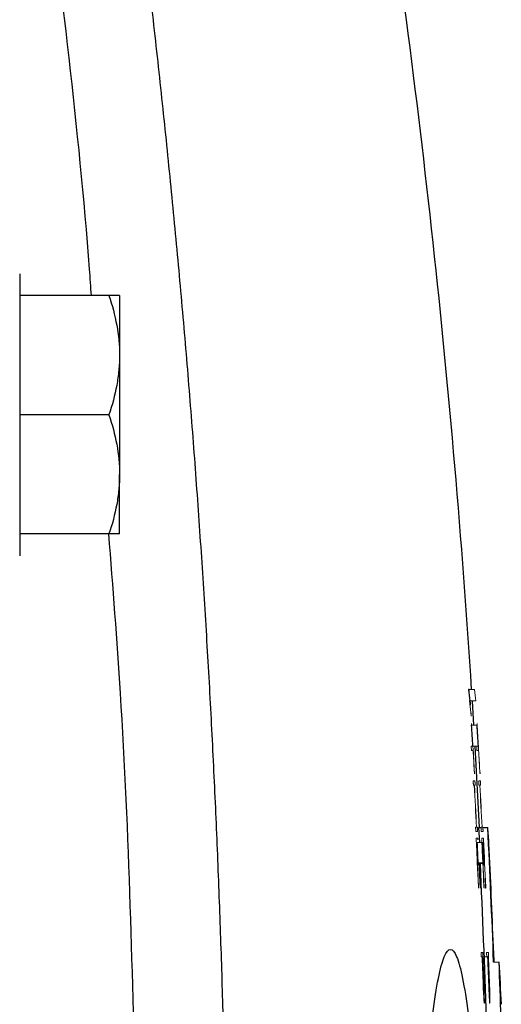
# Model space of a CAD drawing. Units: inches. Extents: x -54.3 to 42.5, y -20.5 to 32.9.
# Drawn here: x 19.9 to 20.9, y -10.7 to -8.6 of the extents above; entities that cross this region are included whole.
import ezdxf

# ---------------------------------------------------------------- set-up
doc = ezdxf.new("R2010")
doc.units = ezdxf.units.IN
doc.header["$MEASUREMENT"] = 0

msp = doc.modelspace()

# ---------------------------------------------------------------- linework, layer by layer
at = {"color": 7, "linetype": 'Continuous', "lineweight": 25}
for p, q in [((19.8859, -9.1547), (19.8859, -9.7606)), ((20.0776, -9.2015), (19.8859, -9.2015)), ((20.1004, -9.2015), (20.1004, -9.3295)), ((20.1004, -9.3295), (20.1004, -9.5854)), ((20.0776, -9.4574), (19.8859, -9.4574)), ((20.1004, -9.7133), (20.1004, -9.5854)), ((20.0776, -9.7133), (19.8859, -9.7133)), ((20.8615, -10.1239), (20.8583, -10.0717)), ((20.8736, -10.3438), (20.8641, -10.169)), ((20.8718, -10.3438), (20.8733, -10.3755)), ((20.8718, -10.3438), (20.8771, -10.3438)), ((20.8809, -10.3438), (20.8915, -10.3438)), ((20.8928, -10.6214), (20.8913, -10.6214))]:
    msp.add_line(p, q, dxfattribs=at)
at = {"color": 144, "linetype": 'Continuous', "lineweight": 18}
for p, q in [((20.8511, -10.0474), (20.8629, -10.0474)), ((20.8537, -10.0717), (20.8655, -10.0717)), ((20.8567, -10.1239), (20.8686, -10.1239)), ((20.8559, -10.169), (20.8594, -10.169)), ((20.8594, -10.169), (20.8678, -10.169)), ((20.8678, -10.169), (20.8712, -10.169)), ((20.86, -10.1784), (20.8564, -10.1784)), ((20.8718, -10.1784), (20.8683, -10.1784)), ((20.8601, -10.2432), (20.8637, -10.2432)), ((20.8624, -10.2526), (20.8606, -10.2526)), ((20.8642, -10.2526), (20.8626, -10.2526)), ((20.872, -10.2432), (20.8756, -10.2432)), ((20.8742, -10.2526), (20.8724, -10.2526)), ((20.876, -10.2526), (20.8745, -10.2526)), ((20.8653, -10.3426), (20.8671, -10.3426)), ((20.8693, -10.352), (20.8658, -10.352)), ((20.8673, -10.3426), (20.8689, -10.3426)), ((20.8772, -10.3426), (20.8789, -10.3426)), ((20.8812, -10.352), (20.8776, -10.352)), ((20.8792, -10.3426), (20.8808, -10.3426)), ((20.8665, -10.3662), (20.8666, -10.3662)), ((20.8666, -10.3662), (20.8701, -10.3662)), ((20.8687, -10.3755), (20.8671, -10.3755)), ((20.8687, -10.3755), (20.8787, -10.3755)), ((20.8783, -10.3662), (20.8784, -10.3662)), ((20.8784, -10.3662), (20.8819, -10.3662)), ((20.8806, -10.3755), (20.8789, -10.3755)), ((20.8708, -10.4198), (20.8808, -10.4198)), ((20.8711, -10.4211), (20.8808, -10.4211)), ((20.881, -10.4198), (20.8827, -10.4198)), ((20.8811, -10.4211), (20.883, -10.4211)), ((20.8772, -10.612), (20.8808, -10.612)), ((20.889, -10.612), (20.8926, -10.612)), ((20.8793, -10.6214), (20.8775, -10.6214)), ((20.8795, -10.6214), (20.8893, -10.6214)), ((20.8911, -10.6214), (20.8893, -10.6214)), ((20.904, -10.6325), (20.9158, -10.6325)), ((20.8832, -10.7114), (20.8837, -10.7114)), ((20.895, -10.7114), (20.8955, -10.7114)), ((20.884, -10.7207), (20.8834, -10.7207)), ((20.8958, -10.7207), (20.8952, -10.7207))]:
    msp.add_line(p, q, dxfattribs=at)
at = {"color": 7, "linetype": 'Continuous', "lineweight": 25, "flags": 128}
msp.add_lwpolyline([(20.9052, -10.6325), (20.9051, -10.6294), (20.9035, -10.6002)], dxfattribs=at)
at = {"color": 144, "linetype": 'Continuous', "lineweight": 18, "flags": 128}
for points in [[(20.8809, -10.6148), (20.8809, -10.6154), (20.881, -10.616), (20.881, -10.6165), (20.881, -10.6171), (20.881, -10.6176), (20.881, -10.6182), (20.8811, -10.6188), (20.8811, -10.6193)], [(20.8927, -10.6148), (20.8928, -10.6154), (20.8928, -10.616), (20.8928, -10.6165), (20.8928, -10.6171), (20.8928, -10.6176), (20.8929, -10.6182), (20.8929, -10.6188), (20.8929, -10.6193)], [(20.8819, -10.6937), (20.8819, -10.6934), (20.8818, -10.6932), (20.8818, -10.6929), (20.8818, -10.6927), (20.8818, -10.6924), (20.8818, -10.6922), (20.8818, -10.692), (20.8818, -10.6917)], [(20.8937, -10.6937), (20.8937, -10.6934), (20.8937, -10.6932), (20.8937, -10.6929), (20.8936, -10.6927), (20.8936, -10.6924), (20.8936, -10.6922), (20.8936, -10.692), (20.8936, -10.6917)], [(20.8834, -10.7207), (20.8834, -10.7207), (20.8834, -10.7206), (20.8834, -10.7206), (20.8834, -10.7205), (20.8834, -10.7205), (20.8834, -10.7204), (20.8834, -10.7204), (20.8834, -10.7203)], [(20.884, -10.7203), (20.884, -10.7204), (20.884, -10.7204), (20.884, -10.7205), (20.884, -10.7205), (20.884, -10.7206), (20.884, -10.7206), (20.884, -10.7207), (20.884, -10.7207)], [(20.8952, -10.7207), (20.8952, -10.7207), (20.8952, -10.7206), (20.8952, -10.7206), (20.8952, -10.7205), (20.8952, -10.7205), (20.8952, -10.7204), (20.8952, -10.7204), (20.8952, -10.7203)], [(20.8959, -10.7203), (20.8959, -10.7204), (20.8959, -10.7204), (20.8958, -10.7205), (20.8958, -10.7205), (20.8958, -10.7206), (20.8958, -10.7206), (20.8958, -10.7207), (20.8958, -10.7207)]]:
    msp.add_lwpolyline(points, dxfattribs=at)
at = {"color": 7, "linetype": 'Continuous', "lineweight": 25}
for centre, radius, start, end in [((-0.7529, -11.4259), 21.6535, 3.65011, 8.74919), ((16.6899, -10.5088), 4.1866, 5.9928, 6.3279), ((-0.7529, -11.4259), 21.6488, 3.32838, 3.44814), ((-0.7529, -11.4259), 21.6606, 3.32656, 3.44625), ((-0.7529, -11.4259), 21.6714, 2.09821, 2.86212), ((15.9972, -10.7063), 4.9077, 3.8309, 4.2358), ((-0.7529, -11.4259), 21.6471, 2.66404, 2.78133), ((-0.7529, -11.4259), 21.659, 2.66259, 2.77981), ((-0.7529, -11.4259), 21.6592, 2.65923, 2.77978), ((-0.7529, -11.4259), 21.6517, 1.78356, 2.66014), ((-0.7529, -11.4259), 21.6832, 1.78097, 2.09706)]:
    msp.add_arc(centre, radius, start, end, dxfattribs=at)
at = {"color": 144, "linetype": 'Continuous', "lineweight": 18}
for centre, radius, start, end in [((16.7101, -10.5152), 4.1668, 5.9995, 6.354), ((16.6995, -10.5088), 4.1889, 5.9896, 6.3245), ((16.7721, -10.5223), 4.1052, 5.9574, 6.3098), ((16.6807, -10.5375), 4.1974, 5.9417, 6.2751), ((-0.7528, -11.4249), 21.6607, 3.17513, 3.44336), ((-0.7528, -11.4249), 21.6489, 3.17686, 3.32565), ((-0.7529, -11.4259), 21.6488, 3.18884, 3.30353), ((-0.7529, -11.4259), 21.6606, 3.1871, 3.30173), ((-0.7529, -11.4259), 21.6471, 2.86862, 3.10713), ((-0.7529, -11.4259), 21.6474, 2.86859, 3.1071), ((-0.7529, -11.4259), 21.659, 2.86705, 3.10543), ((-0.7529, -11.4259), 21.6592, 2.86702, 3.1054), ((-0.7529, -11.4259), 21.6452, 2.53364, 2.79904), ((-0.7529, -11.4259), 21.6455, 2.53012, 2.78154), ((-0.7529, -11.4259), 21.6571, 2.53226, 2.79751), ((-0.7529, -11.4259), 21.6573, 2.52874, 2.78002), ((-0.7528, -11.4249), 21.6607, 2.52399, 2.79207), ((-0.7529, -11.4259), 21.6606, 2.53572, 2.77959), ((-0.7529, -11.4259), 21.6721, 2.18362, 2.77046), ((-0.7528, -11.4249), 21.6489, 2.52537, 2.65546), ((-0.7529, -11.4259), 21.6488, 2.5371, 2.65245), ((-0.7529, -11.4259), 21.6471, 1.94372, 2.12999), ((-0.7529, -11.4259), 21.6474, 1.95052, 2.12997), ((-0.7529, -11.4259), 21.6488, 1.94985, 2.12983), ((-0.7527, -11.4272), 21.6489, 1.94931, 2.13859), ((-0.7529, -11.4259), 21.659, 1.94266, 2.12883), ((-0.7529, -11.4259), 21.6592, 1.94946, 2.12881), ((-0.7529, -11.4259), 21.6606, 1.94879, 2.12866), ((-0.7527, -11.4272), 21.6607, 1.94824, 2.13743), ((16.1668, -10.9228), 4.7579, 2.4032, 3.4974), ((10.0473, -11.3171), 10.8528, 3.19956, 3.31712), ((9.94, -11.3273), 10.9602, 3.17496, 3.31454), ((10.1648, -10.8285), 10.7195, 0.62598, 0.74373), ((10.2098, -10.8335), 10.6749, 0.60759, 0.74737), ((10.0532, -11.3171), 10.8587, 3.19781, 3.31532), ((9.9458, -11.3273), 10.9662, 3.17323, 3.31273), ((10.1707, -10.8285), 10.7254, 0.62564, 0.74332), ((10.2158, -10.8335), 10.6807, 0.60726, 0.74697)]:
    msp.add_arc(centre, radius, start, end, dxfattribs=at)
at = {"color": 8, "linetype": 'Continuous', "lineweight": 25}
for points, knots in [([(20.0401, -9.2015), (20.0387, -9.1826), (20.0155, -8.8598), (19.9747, -8.5396), (19.9362, -8.2383)], [0, 0, 0, 0, 0.058788, 1, 1, 1, 1]), ([(20.1356, -10.9688), (20.1286, -10.6639), (20.1189, -10.2445), (20.0864, -9.8272), (20.0775, -9.7133)], [0, 0, 0, 0, 0.727182, 1, 1, 1, 1])]:
    msp.add_open_spline(points, degree=3, knots=knots, dxfattribs=at)
at = {"color": 7, "linetype": 'Continuous', "lineweight": 25}
for points, knots in [([(20.126, -8.2295), (20.1299, -8.2593), (20.1375, -8.3189), (20.1486, -8.4084), (20.1594, -8.4979), (20.1698, -8.5874), (20.1799, -8.677), (20.1897, -8.7665), (20.1991, -8.8561), (20.2082, -8.9457), (20.217, -9.0352), (20.2255, -9.1248), (20.2336, -9.2144), (20.2414, -9.304), (20.2489, -9.3937), (20.256, -9.4833), (20.2628, -9.5729), (20.2693, -9.6625), (20.2755, -9.7522), (20.2814, -9.8418), (20.2869, -9.9315), (20.2921, -10.0211), (20.297, -10.1107), (20.3015, -10.2004), (20.3058, -10.29), (20.3097, -10.3796), (20.3132, -10.4693), (20.3165, -10.5589), (20.3195, -10.6485), (20.3221, -10.7381), (20.3244, -10.8277), (20.3264, -10.9173), (20.3274, -10.9771), (20.328, -11.0069)], [0, 0, 0, 0, 0.032471, 0.064925, 0.097361, 0.12978, 0.162182, 0.194568, 0.226939, 0.259294, 0.291633, 0.323958, 0.356268, 0.388564, 0.420847, 0.453116, 0.485372, 0.517615, 0.549846, 0.582065, 0.614273, 0.64647, 0.678655, 0.710831, 0.742996, 0.775151, 0.807298, 0.839435, 0.871564, 0.903684, 0.935797, 0.967902, 1, 1, 1, 1]), ([(20.0776, -9.2015), (20.0846, -9.2225), (20.0903, -9.2435), (20.0983, -9.2862), (20.1004, -9.3077), (20.1004, -9.3295)], [0, 0, 0, 0, 0.5, 0.5, 1, 1, 1, 1]), ([(20.1004, -9.2015), (20.1004, -9.2015), (20.0982, -9.2015), (20.0902, -9.2015), (20.0845, -9.2015), (20.0776, -9.2015)], [0, 0, 0, 0, 0.5, 0.5, 1, 1, 1, 1]), ([(20.1004, -9.3295), (20.1004, -9.3403), (20.0999, -9.3513), (20.0978, -9.3728), (20.0963, -9.3835), (20.0903, -9.4155), (20.0846, -9.4366), (20.0776, -9.4574)], [0, 0, 0, 0, 0.25, 0.25, 0.5, 0.5, 1, 1, 1, 1]), ([(20.0776, -9.4574), (20.0846, -9.4784), (20.0903, -9.4995), (20.0983, -9.5421), (20.1004, -9.5636), (20.1004, -9.5854)], [0, 0, 0, 0, 0.5, 0.5, 1, 1, 1, 1]), ([(20.1004, -9.5854), (20.1004, -9.5963), (20.0999, -9.6072), (20.0978, -9.6287), (20.0963, -9.6395), (20.0903, -9.6714), (20.0846, -9.6925), (20.0776, -9.7133)], [0, 0, 0, 0, 0.25, 0.25, 0.5, 0.5, 1, 1, 1, 1]), ([(20.1004, -9.7133), (20.1004, -9.7133), (20.0982, -9.7133), (20.0902, -9.7133), (20.0845, -9.7133), (20.0776, -9.7133)], [0, 0, 0, 0, 0.5, 0.5, 1, 1, 1, 1]), ([(20.7433, -11.426), (20.7435, -11.3722), (20.744, -11.2646), (20.7481, -11.1097), (20.7543, -10.9667), (20.7629, -10.842), (20.7733, -10.7391), (20.7851, -10.6632), (20.7979, -10.6158), (20.8113, -10.6003), (20.8246, -10.6157), (20.8374, -10.6629), (20.8492, -10.7383), (20.8594, -10.8423), (20.866, -10.9293), (20.8684, -10.9849), (20.8687, -10.9929)], [0, 0, 0, 0, 0.075936, 0.151808, 0.227705, 0.303617, 0.379507, 0.455481, 0.531417, 0.607466, 0.683416, 0.759487, 0.835432, 0.911376, 0.987354, 1, 1, 1, 1])]:
    msp.add_open_spline(points, degree=3, knots=knots, dxfattribs=at)
at = {"color": 144, "linetype": 'Continuous', "lineweight": 18}
for points, knots in [([(20.8509, -10.0463), (20.8509, -10.0463), (20.8509, -10.0463), (20.8509, -10.0462), (20.8509, -10.0462), (20.8509, -10.0462), (20.8509, -10.0462), (20.8509, -10.0461), (20.8509, -10.0461), (20.8509, -10.0461)], [0, 0, 0, 0, 0.00000836716, 0.00000836716, 0.00000836716, 0.00001675271, 0.00001675271, 0.00001675271, 0.00003333907, 0.00003333907, 0.00003333907, 0.00003333907]), ([(20.8509, -10.0461), (20.8509, -10.0462), (20.8509, -10.0462), (20.8509, -10.0463), (20.8509, -10.0464), (20.851, -10.0465), (20.851, -10.0466), (20.851, -10.0468), (20.851, -10.0471), (20.8511, -10.0474)], [0, 0, 0, 0, 0.0000254829, 0.0000254829, 0.0000254829, 0.0000509396, 0.0000509396, 0.0000509396, 0.0001011553, 0.0001011553, 0.0001011553, 0.0001011553]), ([(20.8511, -10.0504), (20.851, -10.0498), (20.851, -10.0491), (20.851, -10.0485), (20.8509, -10.0482), (20.8509, -10.0479), (20.8509, -10.0476), (20.8509, -10.0473), (20.8509, -10.0471), (20.8509, -10.0469), (20.8509, -10.0466), (20.8509, -10.0465), (20.8509, -10.0463)], [0, 0, 0, 0, 0.0000484478, 0.0000484478, 0.0000484478, 0.0000760832, 0.0000760832, 0.0000760832, 0.0001036368, 0.0001036368, 0.0001036368, 0.0001398387, 0.0001398387, 0.0001398387, 0.0001398387]), ([(20.8513, -10.054), (20.8513, -10.0536), (20.8513, -10.0532), (20.8512, -10.0526), (20.8512, -10.0521), (20.8511, -10.0516), (20.8511, -10.051), (20.8511, -10.0508), (20.8511, -10.0506), (20.8511, -10.0504)], [0, 0, 0, 0, 0.0000454938, 0.0000454938, 0.0000454938, 0.0000875653, 0.0000875653, 0.0000875653, 0.0001029741, 0.0001029741, 0.0001029741, 0.0001029741]), ([(20.8527, -10.0755), (20.8526, -10.0748), (20.8526, -10.0741), (20.8525, -10.0735), (20.8525, -10.0731), (20.8525, -10.0727), (20.8525, -10.0724), (20.8525, -10.0721), (20.8525, -10.0718), (20.8524, -10.0716), (20.8524, -10.0714), (20.8524, -10.0712), (20.8524, -10.0711), (20.8524, -10.071), (20.8525, -10.0709), (20.8525, -10.0709)], [0, 0, 0, 0, 0.0000522505, 0.0000522505, 0.0000522505, 0.0000823738, 0.0000823738, 0.0000823738, 0.0001127575, 0.0001127575, 0.0001127575, 0.0001408101, 0.0001408101, 0.0001408101, 0.0001843504, 0.0001843504, 0.0001843504, 0.0001843504]), ([(20.8525, -10.0709), (20.8525, -10.071), (20.8525, -10.0711), (20.8525, -10.0712), (20.8525, -10.0712), (20.8525, -10.0713), (20.8525, -10.0713), (20.8525, -10.0713), (20.8525, -10.0713), (20.8525, -10.0713), (20.8525, -10.0713), (20.8525, -10.0713), (20.8525, -10.0713), (20.8525, -10.0713), (20.8525, -10.0713), (20.8525, -10.0713), (20.8525, -10.0712), (20.8525, -10.0712), (20.8525, -10.0712), (20.8525, -10.0711), (20.8525, -10.071), (20.8525, -10.0709)], [0, 0, 0, 0, 0.00001006653, 0.00001006653, 0.00001006653, 0.00001132711, 0.00001132711, 0.00001132711, 0.00001229518, 0.00001229518, 0.00001229518, 0.00001327528, 0.00001327528, 0.00001327528, 0.00001446676, 0.00001446676, 0.00001446676, 0.00001677005, 0.00001677005, 0.00001677005, 0.00002633783, 0.00002633783, 0.00002633783, 0.00002633783]), ([(20.8529, -10.0787), (20.8529, -10.0784), (20.8528, -10.0781), (20.8528, -10.0777), (20.8528, -10.0774), (20.8528, -10.077), (20.8527, -10.0767), (20.8527, -10.0763), (20.8527, -10.0759), (20.8527, -10.0755)], [0, 0, 0, 0, 0.00003838027, 0.00003838027, 0.00003838027, 0.00006609735, 0.00006609735, 0.00006609735, 0.00009558228, 0.00009558228, 0.00009558228, 0.00009558228]), ([(20.8537, -10.0717), (20.8537, -10.072), (20.8537, -10.0722), (20.8537, -10.0724), (20.8538, -10.0728), (20.8538, -10.0733), (20.8539, -10.0738), (20.8539, -10.0741), (20.8539, -10.0744), (20.8539, -10.0747)], [0, 0, 0, 0, 0.00002282271, 0.00002282271, 0.00002282271, 0.00006517569, 0.00006517569, 0.00006517569, 0.00009007592, 0.00009007592, 0.00009007592, 0.00009007592]), ([(20.8539, -10.0747), (20.8539, -10.0751), (20.854, -10.0755), (20.854, -10.0758), (20.854, -10.0762), (20.854, -10.0765), (20.854, -10.0769), (20.8541, -10.0774), (20.8541, -10.078), (20.8541, -10.0784), (20.8541, -10.0786), (20.8541, -10.0787), (20.8541, -10.0788)], [0, 0, 0, 0, 0.0000278818, 0.0000278818, 0.0000278818, 0.0000557964, 0.0000557964, 0.0000557964, 0.0000998606, 0.0000998606, 0.0000998606, 0.0001108087, 0.0001108087, 0.0001108087, 0.0001108087]), ([(20.8541, -10.0788), (20.8541, -10.0789), (20.8542, -10.0791), (20.8542, -10.0792), (20.8542, -10.0794), (20.8542, -10.0796), (20.8542, -10.0797), (20.8542, -10.0798), (20.8542, -10.0798), (20.8542, -10.0799)], [0, 0, 0, 0, 0.00001732058, 0.00001732058, 0.00001732058, 0.00004018166, 0.00004018166, 0.00004018166, 0.00006765333, 0.00006765333, 0.00006765333, 0.00006765333]), ([(20.8542, -10.0799), (20.8542, -10.0799), (20.8542, -10.0798), (20.8542, -10.0798), (20.8542, -10.0798), (20.8542, -10.0798), (20.8541, -10.0798), (20.8541, -10.0798), (20.8541, -10.0797), (20.8541, -10.0797)], [0, 0, 0, 0, 0.00000578924, 0.00000578924, 0.00000578924, 0.00001159024, 0.00001159024, 0.00001159024, 0.00002308759, 0.00002308759, 0.00002308759, 0.00002308759]), ([(20.8541, -10.0797), (20.8541, -10.0798), (20.8541, -10.0799), (20.8541, -10.0799), (20.8541, -10.08), (20.8541, -10.08), (20.8541, -10.08), (20.8541, -10.08), (20.8541, -10.08), (20.8541, -10.08), (20.8541, -10.08), (20.8541, -10.08), (20.8541, -10.08), (20.8541, -10.08), (20.8541, -10.08), (20.8541, -10.08), (20.8541, -10.08), (20.8541, -10.08), (20.8541, -10.0799), (20.8541, -10.0799), (20.8541, -10.0798), (20.8541, -10.0797)], [0, 0, 0, 0, 0.00001025903, 0.00001025903, 0.00001025903, 0.00001414595, 0.00001414595, 0.00001414595, 0.00001591998, 0.00001591998, 0.00001591998, 0.00001772868, 0.00001772868, 0.00001772868, 0.00001924599, 0.00001924599, 0.00001924599, 0.00002203724, 0.00002203724, 0.00002203724, 0.00003069649, 0.00003069649, 0.00003069649, 0.00003069649]), ([(20.8552, -10.0962), (20.8552, -10.0964), (20.8552, -10.0966), (20.8553, -10.0968), (20.8553, -10.0972), (20.8553, -10.0976), (20.8554, -10.098), (20.8554, -10.0984), (20.8554, -10.0988), (20.8554, -10.0992)], [0, 0, 0, 0, 0.00002268285, 0.00002268285, 0.00002268285, 0.0000579608, 0.0000579608, 0.0000579608, 0.00008949857, 0.00008949857, 0.00008949857, 0.00008949857]), ([(20.8554, -10.0992), (20.8555, -10.1002), (20.8556, -10.1012), (20.8556, -10.1026), (20.8556, -10.103), (20.8557, -10.1036), (20.8557, -10.1038), (20.8557, -10.104)], [0, 0, 0, 0, 0.5, 0.5, 0.75, 0.75, 1, 1, 1, 1]), ([(20.8557, -10.1042), (20.8556, -10.1042), (20.8556, -10.1042), (20.8556, -10.1041), (20.8556, -10.104), (20.8556, -10.1039), (20.8556, -10.1038), (20.8556, -10.1036), (20.8555, -10.1033), (20.8555, -10.103)], [0, 0, 0, 0, 0.0000266538, 0.0000266538, 0.0000266538, 0.0000532392, 0.0000532392, 0.0000532392, 0.0001059774, 0.0001059774, 0.0001059774, 0.0001059774]), ([(20.8557, -10.104), (20.8557, -10.104), (20.8557, -10.104), (20.8557, -10.104), (20.8557, -10.104), (20.8557, -10.104), (20.8557, -10.104), (20.8557, -10.104), (20.8557, -10.104), (20.8557, -10.104), (20.8557, -10.104), (20.8557, -10.104), (20.8557, -10.104), (20.8557, -10.104), (20.8557, -10.104), (20.8557, -10.104), (20.8557, -10.104), (20.8557, -10.104), (20.8557, -10.104), (20.8557, -10.104), (20.8557, -10.104), (20.8557, -10.104), (20.8557, -10.104), (20.8557, -10.104), (20.8557, -10.104), (20.8557, -10.104), (20.8557, -10.104), (20.8557, -10.104), (20.8557, -10.104), (20.8557, -10.104), (20.8557, -10.104), (20.8557, -10.104), (20.8557, -10.1041), (20.8557, -10.1041), (20.8557, -10.1041), (20.8557, -10.1041), (20.8557, -10.1041), (20.8557, -10.1041), (20.8557, -10.1041), (20.8557, -10.1042), (20.8557, -10.1042), (20.8557, -10.1042), (20.8557, -10.1042), (20.8557, -10.1042)], [0, 0, 0, 0, 0.00000187178, 0.00000187178, 0.00000187178, 0.00000210545, 0.00000210545, 0.00000210545, 0.00000222283, 0.00000222283, 0.00000222283, 0.00000225766, 0.00000225766, 0.00000225766, 0.00000227929, 0.00000227929, 0.00000227929, 0.00000229602, 0.00000231284, 0.00000231284, 0.00000231284, 0.0000023331, 0.0000023331, 0.0000023331, 0.00000236815, 0.00000236815, 0.00000236815, 0.00000248026, 0.00000248026, 0.00000248026, 0.00000300137, 0.00000300137, 0.00000300137, 0.00000507024, 0.00000507024, 0.00000507024, 0.00001340535, 0.00001340535, 0.00001340535, 0.0000216393, 0.0000216393, 0.0000216393, 0.0000329486, 0.0000329486, 0.0000329486, 0.0000329486]), ([(20.8566, -10.1207), (20.8566, -10.1207), (20.8566, -10.1206), (20.8566, -10.1206), (20.8566, -10.1205), (20.8566, -10.1205), (20.8566, -10.1204), (20.8566, -10.1204), (20.8566, -10.1203), (20.8566, -10.1203)], [0, 0, 0, 0, 0.0000147995, 0.0000147995, 0.0000147995, 0.0000296074, 0.0000296074, 0.0000296074, 0.0000591211, 0.0000591211, 0.0000591211, 0.0000591211]), ([(20.8566, -10.1203), (20.8566, -10.1204), (20.8567, -10.1205), (20.8568, -10.1218), (20.8569, -10.1229), (20.8569, -10.1239)], [0, 0, 0, 0, 0.5, 0.5, 1, 1, 1, 1]), ([(20.8567, -10.1239), (20.8567, -10.1235), (20.8567, -10.123), (20.8567, -10.1227), (20.8567, -10.1223), (20.8566, -10.122), (20.8566, -10.1217), (20.8566, -10.1213), (20.8566, -10.121), (20.8566, -10.1207)], [0, 0, 0, 0, 0.0000315508, 0.0000315508, 0.0000315508, 0.0000604694, 0.0000604694, 0.0000604694, 0.0001029812, 0.0001029812, 0.0001029812, 0.0001029812]), ([(20.8684, -10.1207), (20.8684, -10.1207), (20.8684, -10.1206), (20.8684, -10.1206), (20.8684, -10.1205), (20.8684, -10.1205), (20.8684, -10.1204), (20.8684, -10.1204), (20.8684, -10.1203), (20.8685, -10.1203)], [0, 0, 0, 0, 0.0000147995, 0.0000147995, 0.0000147995, 0.0000296074, 0.0000296074, 0.0000296074, 0.00005912109, 0.00005912109, 0.00005912109, 0.00005912109]), ([(20.8686, -10.1239), (20.8686, -10.1235), (20.8685, -10.123), (20.8685, -10.1227), (20.8685, -10.1223), (20.8685, -10.122), (20.8685, -10.1217), (20.8684, -10.1213), (20.8684, -10.121), (20.8684, -10.1207)], [0, 0, 0, 0, 0.0000315508, 0.0000315508, 0.0000315508, 0.0000604693, 0.0000604693, 0.0000604693, 0.0001029811, 0.0001029811, 0.0001029811, 0.0001029811]), ([(20.8685, -10.1203), (20.8685, -10.1204), (20.8685, -10.1205), (20.8686, -10.1218), (20.8687, -10.1229), (20.8688, -10.1239)], [0, 0, 0, 0, 0.5, 0.5, 1, 1, 1, 1]), ([(20.8561, -10.1745), (20.8561, -10.1737), (20.856, -10.1728), (20.856, -10.172), (20.856, -10.1716), (20.856, -10.1712), (20.8559, -10.1708), (20.8559, -10.1705), (20.8559, -10.1702), (20.8559, -10.17), (20.8559, -10.1698), (20.8559, -10.1696), (20.8559, -10.1695), (20.8559, -10.1692), (20.8559, -10.1691), (20.8559, -10.1691), (20.8559, -10.1691), (20.8559, -10.169), (20.8559, -10.169)], [0, 0, 0, 0, 0.0000652347, 0.0000652347, 0.0000652347, 0.0000963049, 0.0000963049, 0.0000963049, 0.0001228047, 0.0001228047, 0.0001228047, 0.0001496756, 0.0001496756, 0.0001496756, 0.000198422, 0.000198422, 0.000198422, 0.0002173582, 0.0002173582, 0.0002173582, 0.0002173582]), ([(20.868, -10.1745), (20.8679, -10.1737), (20.8679, -10.1728), (20.8678, -10.172), (20.8678, -10.1716), (20.8678, -10.1712), (20.8678, -10.1708), (20.8678, -10.1705), (20.8678, -10.1702), (20.8677, -10.17), (20.8677, -10.1698), (20.8677, -10.1696), (20.8677, -10.1695), (20.8677, -10.1692), (20.8678, -10.1691), (20.8678, -10.1691), (20.8678, -10.1691), (20.8678, -10.169), (20.8678, -10.169)], [0, 0, 0, 0, 0.0000652348, 0.0000652348, 0.0000652348, 0.0000963049, 0.0000963049, 0.0000963049, 0.0001228046, 0.0001228046, 0.0001228046, 0.0001496755, 0.0001496755, 0.0001496755, 0.000198422, 0.000198422, 0.000198422, 0.000217358, 0.000217358, 0.000217358, 0.000217358]), ([(20.8564, -10.1784), (20.8564, -10.1782), (20.8564, -10.1781), (20.8564, -10.1777), (20.8563, -10.1775), (20.8563, -10.1771), (20.8563, -10.1768), (20.8563, -10.1764), (20.8562, -10.176), (20.8562, -10.1756), (20.8562, -10.1752), (20.8562, -10.1749), (20.8561, -10.1745)], [0, 0, 0, 0, 0.0000391039, 0.0000391039, 0.0000391039, 0.0000719916, 0.0000719916, 0.0000719916, 0.0001046459, 0.0001046459, 0.0001046459, 0.0001320031, 0.0001320031, 0.0001320031, 0.0001320031]), ([(20.8683, -10.1784), (20.8683, -10.1782), (20.8682, -10.1781), (20.8682, -10.1777), (20.8682, -10.1775), (20.8681, -10.1771), (20.8681, -10.1768), (20.8681, -10.1764), (20.8681, -10.176), (20.868, -10.1756), (20.868, -10.1752), (20.868, -10.1749), (20.868, -10.1745)], [0, 0, 0, 0, 0.0000391039, 0.0000391039, 0.0000391039, 0.0000719915, 0.0000719915, 0.0000719915, 0.0001046456, 0.0001046456, 0.0001046456, 0.0001320028, 0.0001320028, 0.0001320028, 0.0001320028]), ([(20.8629, -10.2282), (20.8629, -10.2281), (20.8629, -10.2281), (20.8628, -10.2279), (20.8628, -10.2278), (20.8628, -10.2276), (20.8628, -10.2274), (20.8628, -10.2272), (20.8627, -10.2269), (20.8627, -10.2267), (20.8627, -10.2264), (20.8627, -10.226), (20.8626, -10.2257), (20.8626, -10.2251), (20.8626, -10.2244), (20.8625, -10.2237), (20.8625, -10.223), (20.8624, -10.2223), (20.8624, -10.2217)], [0, 0, 0, 0, 0.0000578368, 0.0000578368, 0.0000578368, 0.0000929637, 0.0000929637, 0.0000929637, 0.000121818, 0.000121818, 0.000121818, 0.0001505938, 0.0001505938, 0.0001505938, 0.0002033722, 0.0002033722, 0.0002033722, 0.0002540088, 0.0002540088, 0.0002540088, 0.0002540088]), ([(20.8628, -10.2252), (20.8628, -10.2256), (20.8628, -10.2261), (20.8629, -10.2264), (20.8629, -10.2267), (20.8629, -10.227), (20.8629, -10.2272), (20.8629, -10.2275), (20.8629, -10.2276), (20.8629, -10.2278), (20.8629, -10.228), (20.8629, -10.2281), (20.8629, -10.2282)], [0, 0, 0, 0, 0.0000341097, 0.0000341097, 0.0000341097, 0.000061489, 0.000061489, 0.000061489, 0.0000885862, 0.0000885862, 0.0000885862, 0.0001270167, 0.0001270167, 0.0001270167, 0.0001270167]), ([(20.8747, -10.2282), (20.8747, -10.2281), (20.8747, -10.2281), (20.8747, -10.2279), (20.8746, -10.2278), (20.8746, -10.2276), (20.8746, -10.2274), (20.8746, -10.2272), (20.8746, -10.2269), (20.8745, -10.2267), (20.8745, -10.2264), (20.8745, -10.226), (20.8745, -10.2257), (20.8744, -10.2251), (20.8744, -10.2244), (20.8744, -10.2237), (20.8743, -10.223), (20.8743, -10.2223), (20.8742, -10.2217)], [0, 0, 0, 0, 0.0000578367, 0.0000578367, 0.0000578367, 0.0000929636, 0.0000929636, 0.0000929636, 0.0001218178, 0.0001218178, 0.0001218178, 0.0001505936, 0.0001505936, 0.0001505936, 0.0002033717, 0.0002033717, 0.0002033717, 0.0002540085, 0.0002540085, 0.0002540085, 0.0002540085]), ([(20.8746, -10.2252), (20.8746, -10.2256), (20.8747, -10.2261), (20.8747, -10.2264), (20.8747, -10.2267), (20.8747, -10.227), (20.8747, -10.2272), (20.8747, -10.2275), (20.8747, -10.2276), (20.8747, -10.2278), (20.8747, -10.228), (20.8747, -10.2281), (20.8747, -10.2282)], [0, 0, 0, 0, 0.0000341097, 0.0000341097, 0.0000341097, 0.000061489, 0.000061489, 0.000061489, 0.0000885863, 0.0000885863, 0.0000885863, 0.0001270167, 0.0001270167, 0.0001270167, 0.0001270167]), ([(20.8603, -10.2479), (20.8602, -10.2472), (20.8602, -10.2465), (20.8602, -10.2458), (20.8601, -10.2455), (20.8601, -10.2451), (20.8601, -10.2448), (20.8601, -10.2445), (20.8601, -10.2443), (20.8601, -10.2441), (20.8601, -10.2439), (20.8601, -10.2437), (20.8601, -10.2436), (20.8601, -10.2434), (20.8601, -10.2433), (20.8601, -10.2433), (20.8601, -10.2432), (20.8601, -10.2432), (20.8601, -10.2432)], [0, 0, 0, 0, 0.0000531304, 0.0000531304, 0.0000531304, 0.0000819856, 0.0000819856, 0.0000819856, 0.0001061208, 0.0001061208, 0.0001061208, 0.0001304258, 0.0001304258, 0.0001304258, 0.0001795778, 0.0001795778, 0.0001795778, 0.0001956611, 0.0001956611, 0.0001956611, 0.0001956611]), ([(20.8604, -10.2501), (20.8604, -10.25), (20.8604, -10.2498), (20.8604, -10.2496), (20.8603, -10.2494), (20.8603, -10.2492), (20.8603, -10.249), (20.8603, -10.2487), (20.8603, -10.2483), (20.8603, -10.2479)], [0, 0, 0, 0, 0.00001462566, 0.00001462566, 0.00001462566, 0.00002931564, 0.00002931564, 0.00002931564, 0.00005815038, 0.00005815038, 0.00005815038, 0.00005815038]), ([(20.8606, -10.2526), (20.8606, -10.2525), (20.8606, -10.2524), (20.8606, -10.2522), (20.8605, -10.252), (20.8605, -10.2518), (20.8605, -10.2514), (20.8605, -10.2511), (20.8604, -10.2506), (20.8604, -10.2501)], [0, 0, 0, 0, 0.0000267109, 0.0000267109, 0.0000267109, 0.0000620917, 0.0000620917, 0.0000620917, 0.0001047517, 0.0001047517, 0.0001047517, 0.0001047517]), ([(20.8637, -10.2432), (20.8638, -10.2434), (20.8638, -10.2437), (20.8638, -10.244), (20.8638, -10.2444), (20.8639, -10.2449), (20.8639, -10.2454), (20.8639, -10.2459), (20.864, -10.2465), (20.864, -10.247)], [0, 0, 0, 0, 0.0000422395, 0.0000422395, 0.0000422395, 0.000085263, 0.000085263, 0.000085263, 0.0001291939, 0.0001291939, 0.0001291939, 0.0001291939]), ([(20.864, -10.247), (20.864, -10.2474), (20.864, -10.2478), (20.8641, -10.2482), (20.8641, -10.2485), (20.8641, -10.2489), (20.8641, -10.2493), (20.8641, -10.2498), (20.8642, -10.2504), (20.8642, -10.2509), (20.8642, -10.251), (20.8642, -10.2511), (20.8642, -10.2513)], [0, 0, 0, 0, 0.0000284349, 0.0000284349, 0.0000284349, 0.0000569736, 0.0000569736, 0.0000569736, 0.0001024303, 0.0001024303, 0.0001024303, 0.0001131481, 0.0001131481, 0.0001131481, 0.0001131481]), ([(20.8642, -10.2513), (20.8642, -10.2516), (20.8642, -10.2519), (20.8642, -10.2521), (20.8642, -10.2524), (20.8642, -10.2525), (20.8642, -10.2525), (20.8642, -10.2526), (20.8642, -10.2526), (20.8642, -10.2526)], [0, 0, 0, 0, 0.0000383712, 0.0000383712, 0.0000383712, 0.0000917573, 0.0000917573, 0.0000917573, 0.0001387638, 0.0001387638, 0.0001387638, 0.0001387638]), ([(20.8721, -10.2479), (20.8721, -10.2472), (20.872, -10.2465), (20.872, -10.2458), (20.872, -10.2455), (20.872, -10.2451), (20.8719, -10.2448), (20.8719, -10.2445), (20.8719, -10.2443), (20.8719, -10.2441), (20.8719, -10.2439), (20.8719, -10.2437), (20.8719, -10.2436), (20.8719, -10.2434), (20.8719, -10.2433), (20.8719, -10.2433), (20.872, -10.2432), (20.872, -10.2432), (20.872, -10.2432)], [0, 0, 0, 0, 0.0000531304, 0.0000531304, 0.0000531304, 0.0000819856, 0.0000819856, 0.0000819856, 0.0001061208, 0.0001061208, 0.0001061208, 0.0001304258, 0.0001304258, 0.0001304258, 0.0001795781, 0.0001795781, 0.0001795781, 0.0001956609, 0.0001956609, 0.0001956609, 0.0001956609]), ([(20.8722, -10.2501), (20.8722, -10.25), (20.8722, -10.2498), (20.8722, -10.2496), (20.8722, -10.2494), (20.8722, -10.2492), (20.8722, -10.249), (20.8721, -10.2487), (20.8721, -10.2483), (20.8721, -10.2479)], [0, 0, 0, 0, 0.00001462566, 0.00001462566, 0.00001462566, 0.00002931564, 0.00002931564, 0.00002931564, 0.00005815027, 0.00005815027, 0.00005815027, 0.00005815027]), ([(20.8724, -10.2526), (20.8724, -10.2525), (20.8724, -10.2524), (20.8724, -10.2522), (20.8724, -10.252), (20.8723, -10.2518), (20.8723, -10.2514), (20.8723, -10.2511), (20.8723, -10.2506), (20.8722, -10.2501)], [0, 0, 0, 0, 0.0000267109, 0.0000267109, 0.0000267109, 0.0000620916, 0.0000620916, 0.0000620916, 0.0001047515, 0.0001047515, 0.0001047515, 0.0001047515]), ([(20.8756, -10.2432), (20.8756, -10.2434), (20.8756, -10.2437), (20.8756, -10.244), (20.8757, -10.2444), (20.8757, -10.2449), (20.8757, -10.2454), (20.8758, -10.2459), (20.8758, -10.2465), (20.8758, -10.247)], [0, 0, 0, 0, 0.0000422395, 0.0000422395, 0.0000422395, 0.0000852629, 0.0000852629, 0.0000852629, 0.0001291937, 0.0001291937, 0.0001291937, 0.0001291937]), ([(20.8758, -10.247), (20.8759, -10.2474), (20.8759, -10.2478), (20.8759, -10.2482), (20.8759, -10.2485), (20.8759, -10.2489), (20.876, -10.2493), (20.876, -10.2498), (20.876, -10.2504), (20.876, -10.2509), (20.876, -10.251), (20.876, -10.2511), (20.876, -10.2513)], [0, 0, 0, 0, 0.0000284349, 0.0000284349, 0.0000284349, 0.0000569736, 0.0000569736, 0.0000569736, 0.0001024301, 0.0001024301, 0.0001024301, 0.0001131479, 0.0001131479, 0.0001131479, 0.0001131479]), ([(20.876, -10.2513), (20.8761, -10.2516), (20.8761, -10.2519), (20.8761, -10.2521), (20.8761, -10.2524), (20.8761, -10.2525), (20.876, -10.2525), (20.876, -10.2526), (20.876, -10.2526), (20.876, -10.2526)], [0, 0, 0, 0, 0.0000383712, 0.0000383712, 0.0000383712, 0.0000917574, 0.0000917574, 0.0000917574, 0.0001387638, 0.0001387638, 0.0001387638, 0.0001387638]), ([(20.8654, -10.3473), (20.8654, -10.3467), (20.8654, -10.346), (20.8653, -10.3448), (20.8653, -10.3443), (20.8653, -10.3428), (20.8653, -10.3426), (20.8653, -10.3426)], [0, 0, 0, 0, 0.25, 0.25, 0.5, 0.5, 1, 1, 1, 1]), ([(20.8658, -10.352), (20.8657, -10.3517), (20.8657, -10.3512), (20.8656, -10.3495), (20.8655, -10.3483), (20.8654, -10.3473)], [0, 0, 0, 0, 0.5, 0.5, 1, 1, 1, 1]), ([(20.8689, -10.3426), (20.869, -10.343), (20.869, -10.3434), (20.8691, -10.3447), (20.8691, -10.3456), (20.8692, -10.3464)], [0, 0, 0, 0, 0.5, 0.5, 1, 1, 1, 1]), ([(20.8692, -10.3464), (20.8692, -10.3472), (20.8693, -10.348), (20.8693, -10.3496), (20.8694, -10.3504), (20.8694, -10.3514), (20.8694, -10.3516), (20.8694, -10.3519), (20.8694, -10.352), (20.8693, -10.352)], [0, 0, 0, 0, 0.25, 0.25, 0.5, 0.5, 0.75, 0.75, 1, 1, 1, 1]), ([(20.8773, -10.3473), (20.8772, -10.3467), (20.8772, -10.346), (20.8772, -10.3448), (20.8771, -10.3443), (20.8771, -10.3428), (20.8771, -10.3426), (20.8772, -10.3426)], [0, 0, 0, 0, 0.25, 0.25, 0.5, 0.5, 1, 1, 1, 1]), ([(20.8776, -10.352), (20.8776, -10.3517), (20.8775, -10.3512), (20.8774, -10.3495), (20.8773, -10.3483), (20.8773, -10.3473)], [0, 0, 0, 0, 0.5, 0.5, 1, 1, 1, 1]), ([(20.8808, -10.3426), (20.8808, -10.343), (20.8808, -10.3434), (20.8809, -10.3447), (20.881, -10.3456), (20.881, -10.3464)], [0, 0, 0, 0, 0.5, 0.5, 1, 1, 1, 1]), ([(20.881, -10.3464), (20.8811, -10.3472), (20.8811, -10.348), (20.8812, -10.3496), (20.8812, -10.3504), (20.8812, -10.3514), (20.8812, -10.3516), (20.8812, -10.3519), (20.8812, -10.352), (20.8812, -10.352)], [0, 0, 0, 0, 0.25, 0.25, 0.5, 0.5, 0.75, 0.75, 1, 1, 1, 1]), ([(20.8665, -10.3689), (20.8665, -10.3686), (20.8665, -10.3683), (20.8665, -10.368), (20.8665, -10.3676), (20.8665, -10.3672), (20.8665, -10.3668), (20.8664, -10.3665), (20.8665, -10.3663), (20.8665, -10.3662)], [0, 0, 0, 0, 0.0000262238, 0.0000262238, 0.0000262238, 0.0000666184, 0.0000666184, 0.0000666184, 0.0001040728, 0.0001040728, 0.0001040728, 0.0001040728]), ([(20.8701, -10.3662), (20.8701, -10.3664), (20.8702, -10.3666), (20.8702, -10.3669), (20.8702, -10.3673), (20.8702, -10.3677), (20.8703, -10.3681), (20.8703, -10.3686), (20.8703, -10.3692), (20.8703, -10.3698)], [0, 0, 0, 0, 0.0000405434, 0.0000405434, 0.0000405434, 0.0000774343, 0.0000774343, 0.0000774343, 0.0001233946, 0.0001233946, 0.0001233946, 0.0001233946]), ([(20.8783, -10.3689), (20.8783, -10.3686), (20.8783, -10.3683), (20.8783, -10.368), (20.8783, -10.3676), (20.8783, -10.3672), (20.8783, -10.3668), (20.8783, -10.3665), (20.8783, -10.3663), (20.8783, -10.3662)], [0, 0, 0, 0, 0.0000262238, 0.0000262238, 0.0000262238, 0.0000666185, 0.0000666185, 0.0000666185, 0.0001040727, 0.0001040727, 0.0001040727, 0.0001040727]), ([(20.8819, -10.3662), (20.882, -10.3664), (20.882, -10.3666), (20.882, -10.3669), (20.882, -10.3673), (20.8821, -10.3677), (20.8821, -10.3681), (20.8821, -10.3686), (20.8821, -10.3692), (20.8822, -10.3698)], [0, 0, 0, 0, 0.0000405434, 0.0000405434, 0.0000405434, 0.0000774343, 0.0000774343, 0.0000774343, 0.0001233945, 0.0001233945, 0.0001233945, 0.0001233945]), ([(20.8712, -10.4245), (20.8711, -10.4244), (20.8711, -10.4242), (20.871, -10.4229), (20.871, -10.4223), (20.8709, -10.4211), (20.8709, -10.4204), (20.8708, -10.4198)], [0, 0, 0, 0, 0.5, 0.5, 0.75, 0.75, 1, 1, 1, 1]), ([(20.8711, -10.4211), (20.8712, -10.422), (20.8712, -10.4229), (20.8712, -10.4242), (20.8712, -10.4244), (20.8712, -10.4245)], [0, 0, 0, 0, 0.5, 0.5, 1, 1, 1, 1]), ([(20.883, -10.4245), (20.883, -10.4244), (20.8829, -10.4242), (20.8828, -10.4229), (20.8828, -10.4223), (20.8827, -10.4211), (20.8827, -10.4204), (20.8827, -10.4198)], [0, 0, 0, 0, 0.5, 0.5, 0.75, 0.75, 1, 1, 1, 1]), ([(20.883, -10.4211), (20.883, -10.422), (20.883, -10.4229), (20.883, -10.4242), (20.883, -10.4244), (20.883, -10.4245)], [0, 0, 0, 0, 0.5, 0.5, 1, 1, 1, 1]), ([(20.8715, -10.474), (20.8715, -10.4739), (20.8714, -10.4736), (20.8713, -10.4718), (20.8712, -10.4704), (20.8712, -10.4691)], [0, 0, 0, 0, 0.5, 0.5, 1, 1, 1, 1]), ([(20.8715, -10.4704), (20.8715, -10.471), (20.8715, -10.4716), (20.8716, -10.4721), (20.8716, -10.4725), (20.8716, -10.4728), (20.8716, -10.4731), (20.8716, -10.4733), (20.8716, -10.4735), (20.8716, -10.4736), (20.8716, -10.4739), (20.8715, -10.4739), (20.8715, -10.474), (20.8715, -10.474), (20.8715, -10.474), (20.8715, -10.474)], [0, 0, 0, 0, 0.000047049, 0.000047049, 0.000047049, 0.0000775001, 0.0000775001, 0.0000775001, 0.0001079445, 0.0001079445, 0.0001079445, 0.0001533783, 0.0001533783, 0.0001533783, 0.0001646593, 0.0001646593, 0.0001646593, 0.0001646593]), ([(20.8751, -10.474), (20.8751, -10.474), (20.8751, -10.4739), (20.875, -10.4737), (20.875, -10.4736), (20.875, -10.4735), (20.875, -10.4732), (20.875, -10.4731), (20.875, -10.4728), (20.875, -10.4726), (20.8749, -10.4723), (20.8749, -10.472), (20.8749, -10.4716), (20.8749, -10.4711), (20.8748, -10.4704), (20.8748, -10.4698), (20.8748, -10.4691), (20.8747, -10.4683), (20.8747, -10.4676)], [0, 0, 0, 0, 0.0000605469, 0.0000605469, 0.0000605469, 0.0000936361, 0.0000936361, 0.0000936361, 0.0001211313, 0.0001211313, 0.0001211313, 0.0001484465, 0.0001484465, 0.0001484465, 0.0001972212, 0.0001972212, 0.0001972212, 0.0002520037, 0.0002520037, 0.0002520037, 0.0002520037]), ([(20.8751, -10.471), (20.8751, -10.4715), (20.8751, -10.4719), (20.8751, -10.4723), (20.8751, -10.4726), (20.8751, -10.4729), (20.8751, -10.4731), (20.8751, -10.4733), (20.8751, -10.4735), (20.8751, -10.4736), (20.8751, -10.4738), (20.8751, -10.4739), (20.8751, -10.474)], [0, 0, 0, 0, 0.0000341101, 0.0000341101, 0.0000341101, 0.000061491, 0.000061491, 0.000061491, 0.0000885894, 0.0000885894, 0.0000885894, 0.0001269917, 0.0001269917, 0.0001269917, 0.0001269917]), ([(20.8834, -10.474), (20.8833, -10.4739), (20.8833, -10.4736), (20.8831, -10.4718), (20.8831, -10.4704), (20.883, -10.4691)], [0, 0, 0, 0, 0.5, 0.5, 1, 1, 1, 1]), ([(20.8833, -10.4704), (20.8833, -10.471), (20.8834, -10.4716), (20.8834, -10.4721), (20.8834, -10.4725), (20.8834, -10.4728), (20.8834, -10.4731), (20.8834, -10.4733), (20.8834, -10.4735), (20.8834, -10.4736), (20.8834, -10.4739), (20.8834, -10.4739), (20.8834, -10.474), (20.8834, -10.474), (20.8834, -10.474), (20.8834, -10.474)], [0, 0, 0, 0, 0.000047049, 0.000047049, 0.000047049, 0.0000775002, 0.0000775002, 0.0000775002, 0.0001079445, 0.0001079445, 0.0001079445, 0.0001533786, 0.0001533786, 0.0001533786, 0.0001646592, 0.0001646592, 0.0001646592, 0.0001646592]), ([(20.8869, -10.474), (20.8869, -10.474), (20.8869, -10.4739), (20.8869, -10.4737), (20.8869, -10.4736), (20.8868, -10.4735), (20.8868, -10.4732), (20.8868, -10.4731), (20.8868, -10.4728), (20.8868, -10.4726), (20.8868, -10.4723), (20.8867, -10.472), (20.8867, -10.4716), (20.8867, -10.4711), (20.8867, -10.4704), (20.8866, -10.4698), (20.8866, -10.4691), (20.8866, -10.4683), (20.8865, -10.4676)], [0, 0, 0, 0, 0.0000605468, 0.0000605468, 0.0000605468, 0.000093636, 0.000093636, 0.000093636, 0.0001211311, 0.0001211311, 0.0001211311, 0.0001484463, 0.0001484463, 0.0001484463, 0.0001972208, 0.0001972208, 0.0001972208, 0.0002520034, 0.0002520034, 0.0002520034, 0.0002520034]), ([(20.8869, -10.471), (20.8869, -10.4715), (20.8869, -10.4719), (20.8869, -10.4723), (20.8869, -10.4726), (20.8869, -10.4729), (20.8869, -10.4731), (20.8869, -10.4733), (20.8869, -10.4735), (20.8869, -10.4736), (20.8869, -10.4738), (20.8869, -10.4739), (20.8869, -10.474)], [0, 0, 0, 0, 0.0000341101, 0.0000341101, 0.0000341101, 0.000061491, 0.000061491, 0.000061491, 0.0000885895, 0.0000885895, 0.0000885895, 0.0001269916, 0.0001269916, 0.0001269916, 0.0001269916]), ([(20.8772, -10.6167), (20.8772, -10.616), (20.8772, -10.6153), (20.8771, -10.6146), (20.8771, -10.6143), (20.8771, -10.6139), (20.8771, -10.6136), (20.8771, -10.6133), (20.8771, -10.6131), (20.8771, -10.6129), (20.8771, -10.6127), (20.8771, -10.6125), (20.8771, -10.6124), (20.8771, -10.6122), (20.8771, -10.6121), (20.8771, -10.612), (20.8771, -10.612), (20.8772, -10.612), (20.8772, -10.612)], [0, 0, 0, 0, 0.0000529284, 0.0000529284, 0.0000529284, 0.0000819566, 0.0000819566, 0.0000819566, 0.0001064142, 0.0001064142, 0.0001064142, 0.0001309654, 0.0001309654, 0.0001309654, 0.0001771793, 0.0001771793, 0.0001771793, 0.0001949442, 0.0001949442, 0.0001949442, 0.0001949442]), ([(20.8808, -10.612), (20.8808, -10.6122), (20.8808, -10.6124), (20.8808, -10.6128), (20.8808, -10.6131), (20.8808, -10.6134), (20.8809, -10.6137), (20.8809, -10.6141), (20.8809, -10.6145), (20.8809, -10.6148)], [0, 0, 0, 0, 0.000042604, 0.000042604, 0.000042604, 0.0000736741, 0.0000736741, 0.0000736741, 0.0001034695, 0.0001034695, 0.0001034695, 0.0001034695]), ([(20.889, -10.6167), (20.889, -10.616), (20.889, -10.6153), (20.889, -10.6146), (20.8889, -10.6143), (20.8889, -10.6139), (20.8889, -10.6136), (20.8889, -10.6133), (20.8889, -10.6131), (20.8889, -10.6129), (20.8889, -10.6127), (20.8889, -10.6125), (20.8889, -10.6124), (20.8889, -10.6122), (20.8889, -10.6121), (20.889, -10.612), (20.889, -10.612), (20.889, -10.612), (20.889, -10.612)], [0, 0, 0, 0, 0.0000529285, 0.0000529285, 0.0000529285, 0.0000819566, 0.0000819566, 0.0000819566, 0.0001064142, 0.0001064142, 0.0001064142, 0.0001309654, 0.0001309654, 0.0001309654, 0.0001771795, 0.0001771795, 0.0001771795, 0.0001949442, 0.0001949442, 0.0001949442, 0.0001949442]), ([(20.8926, -10.612), (20.8926, -10.6122), (20.8926, -10.6124), (20.8926, -10.6128), (20.8927, -10.6131), (20.8927, -10.6134), (20.8927, -10.6137), (20.8927, -10.6141), (20.8927, -10.6145), (20.8927, -10.6148)], [0, 0, 0, 0, 0.000042604, 0.000042604, 0.000042604, 0.0000736741, 0.0000736741, 0.0000736741, 0.0001034694, 0.0001034694, 0.0001034694, 0.0001034694]), ([(20.8773, -10.6189), (20.8773, -10.6187), (20.8773, -10.6186), (20.8773, -10.6184), (20.8773, -10.6182), (20.8773, -10.618), (20.8772, -10.6178), (20.8772, -10.6175), (20.8772, -10.6171), (20.8772, -10.6167)], [0, 0, 0, 0, 0.00001462567, 0.00001462567, 0.00001462567, 0.00002931597, 0.00002931597, 0.00002931597, 0.00005810209, 0.00005810209, 0.00005810209, 0.00005810209]), ([(20.8775, -10.6214), (20.8775, -10.6213), (20.8775, -10.6211), (20.8774, -10.621), (20.8774, -10.6208), (20.8774, -10.6206), (20.8774, -10.6202), (20.8774, -10.6198), (20.8773, -10.6194), (20.8773, -10.6189)], [0, 0, 0, 0, 0.0000267109, 0.0000267109, 0.0000267109, 0.0000620664, 0.0000620664, 0.0000620664, 0.000104698, 0.000104698, 0.000104698, 0.000104698]), ([(20.8891, -10.6189), (20.8891, -10.6187), (20.8891, -10.6186), (20.8891, -10.6184), (20.8891, -10.6182), (20.8891, -10.618), (20.8891, -10.6178), (20.8891, -10.6175), (20.889, -10.6171), (20.889, -10.6167)], [0, 0, 0, 0, 0.00001462567, 0.00001462567, 0.00001462567, 0.00002931597, 0.00002931597, 0.00002931597, 0.00005810204, 0.00005810204, 0.00005810204, 0.00005810204]), ([(20.8893, -10.6214), (20.8893, -10.6213), (20.8893, -10.6211), (20.8893, -10.621), (20.8892, -10.6208), (20.8892, -10.6206), (20.8892, -10.6202), (20.8892, -10.6198), (20.8891, -10.6194), (20.8891, -10.6189)], [0, 0, 0, 0, 0.0000267109, 0.0000267109, 0.0000267109, 0.0000620664, 0.0000620664, 0.0000620664, 0.0001046979, 0.0001046979, 0.0001046979, 0.0001046979]), ([(20.8836, -10.6908), (20.8837, -10.6911), (20.8837, -10.6915), (20.8837, -10.6918), (20.8837, -10.6923), (20.8837, -10.6929), (20.8837, -10.6934), (20.8837, -10.6937), (20.8837, -10.694), (20.8837, -10.6943)], [0, 0, 0, 0, 0.00002456655, 0.00002456655, 0.00002456655, 0.00006755915, 0.00006755915, 0.00006755915, 0.00009720672, 0.00009720672, 0.00009720672, 0.00009720672]), ([(20.8955, -10.6908), (20.8955, -10.6911), (20.8955, -10.6915), (20.8955, -10.6918), (20.8955, -10.6923), (20.8955, -10.6929), (20.8955, -10.6934), (20.8955, -10.6937), (20.8955, -10.694), (20.8956, -10.6943)], [0, 0, 0, 0, 0.00002456655, 0.00002456655, 0.00002456655, 0.00006755912, 0.00006755912, 0.00006755912, 0.00009720669, 0.00009720669, 0.00009720669, 0.00009720669])]:
    msp.add_open_spline(points, degree=3, knots=knots, dxfattribs=at)

doc.saveas('drawing.dxf')
